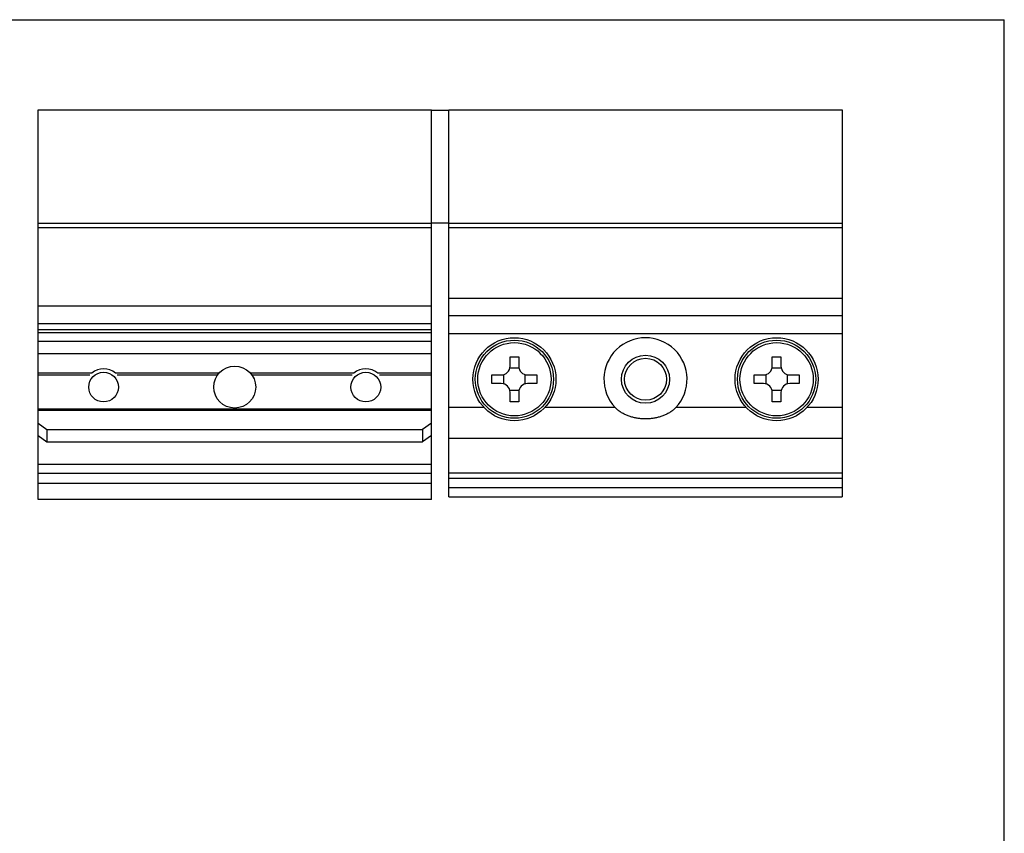
# Model space of a CAD drawing. Units: millimetres. Extents: x 0 to 210, y 0 to 297.
# Drawn here: x 97 to 210, y 204 to 297 of the extents above; entities that cross this region are included whole.
import ezdxf

# ---------------------------------------------------------------- set-up
doc = ezdxf.new("R2010")
doc.units = ezdxf.units.MM
doc.header["$LTSCALE"] = 19.36
doc.layers.get('0').update_dxf_attribs({"linetype": 'CONTINUOUS'})

msp = doc.modelspace()

# ---------------------------------------------------------------- linework, layer by layer
at = {"color": 7, "linetype": 'Continuous'}
for p, q in [((0, 297), (210, 297)), ((210, 0), (210, 297)), ((99.44914269707198, 286.701863316221), (144.449142697072, 286.701863316221)), ((99.44914269707198, 242.101863316221), (99.44914269707198, 286.701733798721)), ((144.449142697072, 242.101863316221), (144.449142697072, 286.701733798721)), ((144.449142697072, 286.6518633162211), (146.449142697072, 286.6518633162211)), ((146.449142697072, 286.701863316221), (191.449142697072, 286.701863316221)), ((146.449142697072, 242.401863316221), (146.449142697072, 286.701711834921)), ((191.449142697072, 286.701711834921), (191.449142697072, 242.401863316221)), ((144.449142697072, 273.751863316221), (146.449142697072, 273.751863316221)), ((99.44914269707198, 273.7018633162211), (144.449142697072, 273.7018633162211)), ((146.449142697072, 273.7018633162211), (191.449142697072, 273.7018633162211)), ((191.449142697072, 263.1018633162211), (146.449142697072, 263.1018633162211)), ((144.449142697072, 262.2018633162211), (99.44914269707198, 262.2018633162211)), ((144.449142697072, 261.501863316221), (99.44914269707198, 261.501863316221)), ((99.44914269707198, 261.2018633162211), (144.449142697072, 261.2018633162211)), ((99.44914269707198, 260.2018633162211), (144.449142697072, 260.2018633162211)), ((99.44914269707198, 258.7797345328211), (144.449142697072, 258.7797345328211)), ((153.449142697072, 257.3518633162211), (153.449142697072, 258.419890730221)), ((154.449142697072, 258.419890730221), (154.449142697072, 257.3518633162211)), ((183.449142697072, 257.3518633162211), (183.449142697072, 258.419890730221)), ((184.449142697072, 258.419890730221), (184.449142697072, 257.3518633162211)), ((154.480896860472, 257.1018633162211), (153.417388533672, 257.1018633162211)), ((184.480896860472, 257.1018633162211), (183.417388533672, 257.1018633162211)), ((105.588995646172, 256.551863316221), (99.44914269707198, 256.551863316221)), ((120.160288315072, 256.551863316221), (108.309289747972, 256.551863316221)), ((135.588995646172, 256.551863316221), (123.737997079072, 256.551863316221)), ((144.449142697072, 256.551863316221), (138.309289747972, 256.551863316221)), ((151.381115283072, 256.3518633162211), (152.449142697072, 256.3518633162211)), ((152.699142697072, 256.3836174796211), (152.699142697072, 255.320109152721)), ((155.199142697072, 255.320109152721), (155.199142697072, 256.3836174796211)), ((155.449142697072, 256.3518633162211), (156.517170111072, 256.3518633162211)), ((181.381115283072, 256.3518633162211), (182.449142697072, 256.3518633162211)), ((182.699142697072, 256.3836174796211), (182.699142697072, 255.320109152721)), ((185.199142697072, 255.320109152721), (185.199142697072, 256.3836174796211)), ((185.449142697072, 256.3518633162211), (186.517170111072, 256.3518633162211)), ((152.449142697072, 255.351863316221), (151.381115283072, 255.351863316221)), ((153.417388533672, 254.601863316221), (154.480896860472, 254.601863316221)), ((156.517170111072, 255.351863316221), (155.449142697072, 255.351863316221)), ((182.449142697072, 255.351863316221), (181.381115283072, 255.351863316221)), ((183.417388533672, 254.601863316221), (184.480896860472, 254.601863316221)), ((186.517170111072, 255.351863316221), (185.449142697072, 255.351863316221)), ((153.449142697072, 253.283835902221), (153.449142697072, 254.351863316221)), ((154.449142697072, 254.351863316221), (154.449142697072, 253.283835902221)), ((183.449142697072, 253.283835902221), (183.449142697072, 254.351863316221)), ((184.449142697072, 254.351863316221), (184.449142697072, 253.283835902221)), ((99.44914269707198, 250.8231836597211), (100.449142697072, 250.116076878521)), ((100.449142697072, 250.116076878521), (100.449142697072, 248.7018633162211)), ((100.449142697072, 250.116076878521), (143.449142697072, 250.116076878521)), ((144.449142697072, 250.8231836597211), (143.449142697072, 250.116076878521)), ((143.449142697072, 250.116076878521), (143.449142697072, 248.7018633162211)), ((99.44914269707198, 249.408970097421), (100.449142697072, 248.7018633162211)), ((144.449142697072, 249.408970097421), (143.449142697072, 248.7018633162211)), ((100.449142697072, 248.7018633162211), (143.449142697072, 248.7018633162211)), ((144.449142697072, 243.901863316221), (99.44914269707198, 243.901863316221)), ((146.449142697072, 242.401863316221), (191.449142697072, 242.401863316221)), ((144.449142697072, 242.101863316221), (99.44914269707198, 242.101863316221))]:
    msp.add_line(p, q, dxfattribs=at)
at = {"color": 9, "linetype": 'Continuous'}
for p, q in [((99.44914269707198, 273.2018633162211), (144.449142697072, 273.2018633162211)), ((146.449142697072, 273.2018633162211), (191.449142697072, 273.2018633162211)), ((191.449142697072, 265.1018633162211), (146.449142697072, 265.1018633162211)), ((144.449142697072, 264.2018633162211), (99.44914269707198, 264.2018633162211)), ((146.449142697072, 261.1018633162211), (191.449142697072, 261.1018633162211)), ((144.449142697072, 258.751863316221), (99.44914269707198, 258.751863316221)), ((99.44914269707198, 256.3518633162211), (105.383895112872, 256.3518633162211)), ((108.514390281372, 256.3518633162211), (119.999783828072, 256.3518633162211)), ((123.898501566072, 256.3518633162211), (135.383895112872, 256.3518633162211)), ((138.514390281372, 256.3518633162211), (144.449142697072, 256.3518633162211)), ((99.44914269707198, 252.463133153421), (144.449142697072, 252.463133153421)), ((150.481814583972, 252.605305792321), (146.449142697072, 252.605305792321)), ((165.481814583972, 252.605305792321), (157.416470810172, 252.605305792321)), ((180.481814583972, 252.605305792321), (172.416470810172, 252.605305792321)), ((191.449142697072, 252.605305792321), (187.416470810172, 252.605305792321)), ((99.44914269707198, 252.321711797221), (144.449142697072, 252.321711797221)), ((191.449142697072, 249.0735154208211), (146.449142697072, 249.0735154208211)), ((144.449142697072, 246.112828699921), (99.44914269707198, 246.112828699921)), ((144.449142697072, 245.079290850321), (99.44914269707198, 245.079290850321)), ((146.449142697072, 245.150662858721), (191.449142697072, 245.150662858721)), ((146.449142697072, 244.538178990621), (191.449142697072, 244.538178990621)), ((146.449142697072, 243.4754794308211), (191.449142697072, 243.4754794308211))]:
    msp.add_line(p, q, dxfattribs=at)
at = {"color": 7, "linetype": 'Continuous'}
for centre, radius in [((153.949142697072, 255.851863316221), 4.75), ((153.949142697072, 255.851863316221), 4.4725871453), ((183.949142697072, 255.851863316221), 4.75), ((183.949142697072, 255.851863316221), 4.4725871453), ((168.949142697072, 255.851863316221), 2.75), ((168.949142697072, 255.851863316221), 2.4), ((121.949142697072, 254.9518633162211), 2.4), ((106.949142697072, 254.9518633162211), 1.7), ((136.949142697072, 254.9518633162211), 1.7)]:
    msp.add_circle(centre, radius, dxfattribs=at)
at = {"color": 9, "linetype": 'Continuous'}
for centre in [(153.949142697072, 255.851863316221), (183.949142697072, 255.851863316221)]:
    msp.add_circle(centre, 4.1912085932, dxfattribs=at)
at = {"color": 7, "linetype": 'Continuous'}
for centre, radius, start, end in [((168.949142697072, 255.851863316221), 4.75, 316.8833604806001, 223.1166395193999), ((106.949142697072, 254.9518633162211), 2.1, 49.63240645580003, 130.3675935442), ((136.949142697072, 254.9518633162211), 2.1, 49.63240645580003, 130.3675935442), ((152.449142697072, 257.3518633162211), 1, 270, 0), ((155.449142697072, 257.3518633162211), 1, 180, 270), ((182.449142697072, 257.3518633162211), 1, 270, 0), ((185.449142697072, 257.3518633162211), 1, 180, 270), ((152.449142697072, 254.351863316221), 1, 0, 90), ((155.449142697072, 254.351863316221), 1, 90, 180), ((182.449142697072, 254.351863316221), 1, 0, 90), ((185.449142697072, 254.351863316221), 1, 90, 180)]:
    msp.add_arc(centre, radius, start, end, dxfattribs=at)
for points, start_tangent, end_tangent in [([(153.449142697072, 258.419890730221), (153.697688460072, 258.4243329319211), (153.949142697072, 258.4258357290211)], (0.9997169759649552, 0.02379008128370328), (1, 0)), ([(153.949142697072, 258.4258357290211), (154.201420039972, 258.424323075621), (154.449142697072, 258.419890730221)], (1, 0), (0.9997169759645026, -0.02379008130272828)), ([(183.449142697072, 258.419890730221), (183.697688460072, 258.4243329319211), (183.949142697072, 258.4258357290211)], (0.9997169759649552, 0.02379008128370328), (1, 0)), ([(183.949142697072, 258.4258357290211), (184.201420039972, 258.424323075621), (184.449142697072, 258.419890730221)], (1, 0), (0.9997169759645026, -0.02379008130272828)), ([(151.381115283072, 255.351863316221), (151.375827899272, 255.685515743421), (151.375827899272, 256.018210889021), (151.381115283072, 256.3518633162211)], (-0.02379008127545386, 0.9997169759651515), (0.02379008127545386, 0.9997169759651515)), ([(156.517170111072, 256.3518633162211), (156.522457494872, 256.018210889021), (156.522457494872, 255.685515743421), (156.517170111072, 255.351863316221)], (0.02379008127545386, -0.9997169759651515), (-0.02379008127545386, -0.9997169759651515)), ([(181.381115283072, 255.351863316221), (181.375827899272, 255.685515743421), (181.375827899272, 256.018210889021), (181.381115283072, 256.3518633162211)], (-0.02379008127545386, 0.9997169759651515), (0.02379008127545386, 0.9997169759651515)), ([(186.517170111072, 256.3518633162211), (186.522457494872, 256.018210889021), (186.522457494872, 255.685515743421), (186.517170111072, 255.351863316221)], (0.02379008127545386, -0.9997169759651515), (-0.02379008127545386, -0.9997169759651515)), ([(153.949142697072, 253.277890903321), (153.696865354172, 253.2794035568211), (153.449142697072, 253.283835902221)], (-1, 0), (-0.9997169759645026, 0.02379008130272828)), ([(154.449142697072, 253.283835902221), (154.200596934072, 253.279393700521), (153.949142697072, 253.277890903321)], (-0.9997169759649552, -0.02379008128370328), (-1, 0)), ([(168.949142697072, 251.315514395121), (168.525184020172, 251.330331868221), (168.104184222272, 251.374854791121), (167.688530567872, 251.449436920721), (167.280392731772, 251.554904159521), (166.882351631872, 251.692591398521), (166.496064560472, 251.865193023421), (166.125057139372, 252.076343990721), (165.781229023472, 252.325681956321), (165.481814583972, 252.605305792321)], (-1, 0), (-0.6834857978343447, 0.7299638101705791)), ([(172.416470810172, 252.605305792321), (172.116105281272, 252.3249013533211), (171.772917802272, 252.0761449568211), (171.401918613572, 251.865040743321), (171.014821789172, 251.6921536141211), (170.615939517772, 251.554317464521), (170.207825190272, 251.449016765021), (169.792706781872, 251.3746569423211), (169.372498212572, 251.330289622721), (168.949142697072, 251.315514395121)], (-0.6834857903533755, -0.7299638171752225), (-1, 0)), ([(183.949142697072, 253.277890903321), (183.696865354172, 253.2794035568211), (183.449142697072, 253.283835902221)], (-1, 0), (-0.9997169759645026, 0.02379008130272828)), ([(184.449142697072, 253.283835902221), (184.200596934072, 253.279393700521), (183.949142697072, 253.277890903321)], (-0.9997169759649552, -0.02379008128370328), (-1, 0))]:
    msp.add_spline(points, degree=3, dxfattribs=dict(at, start_tangent=start_tangent, end_tangent=end_tangent))

doc.saveas('drawing.dxf')
